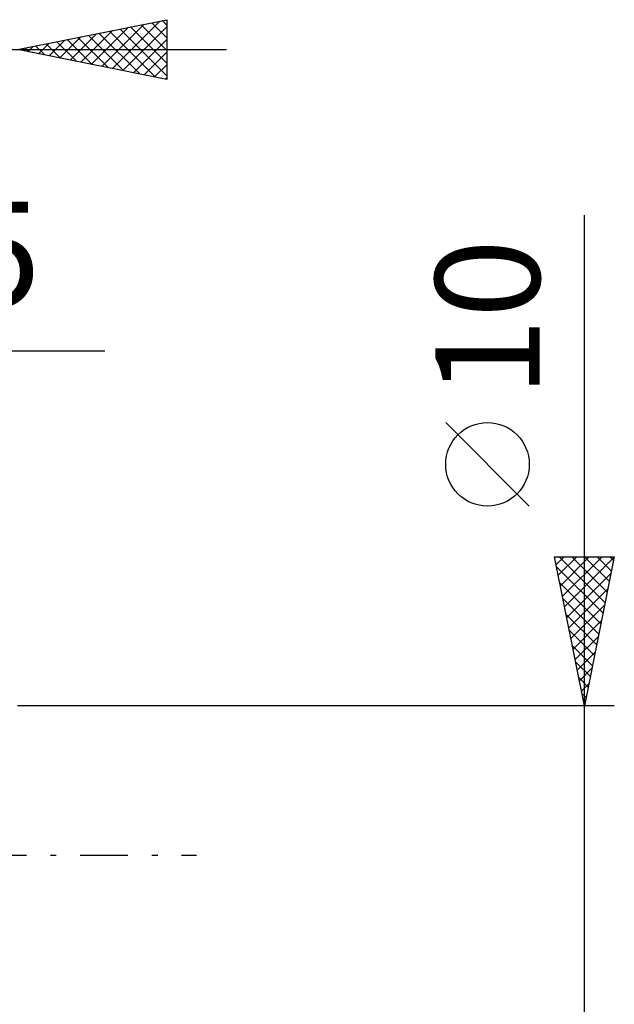
# Model space of a CAD drawing. Units: millimetres. Extents: x -26.6 to 40.8, y -38 to 42.1.
# Drawn here: x 13.1 to 33, y -5 to 28 of the extents above; entities that cross this region are included whole.
import ezdxf
from ezdxf.enums import TextEntityAlignment as Align

# ---------------------------------------------------------------- set-up
doc = ezdxf.new("R2010")
doc.units = ezdxf.units.MM
doc.header["$LTSCALE"] = 4
doc.linetypes.add('LONGDASH_DASH', pattern=[0.85, 0.4, -0.2, 0.05, -0.2])
for name, color, linetype in [('2', 7, 'CONTINUOUS'), ('SK2', 7, 'CONTINUOUS'), ('SK4', 2, 'LONGDASH_DASH')]:
    doc.layers.add(name, color=color, linetype=linetype)
doc.styles.get("Standard").update_dxf_attribs({"font": 'Monospac821 BT'})

msp = doc.modelspace()

# ---------------------------------------------------------------- linework, layer by layer
at = {"layer": '2', "color": 7, "linetype": 'CONTINUOUS', "lineweight": 25}
for p, q in [((12.99, 27), (17.99, 28)), ((15.464, 26.505), (16.701, 27.742)), ((15.818, 26.434), (17.232, 27.848)), ((16.171, 26.364), (17.762, 27.954)), ((16.525, 26.293), (17.99, 27.758)), ((16.78, 27.758), (17.99, 26.548)), ((17.133, 27.829), (17.99, 26.972)), ((17.487, 27.899), (17.99, 27.396)), ((17.84, 27.97), (17.99, 27.821)), ((17.99, 28), (17.99, 26)), ((14.404, 26.717), (15.11, 27.424)), ((14.757, 26.647), (15.641, 27.53)), ((15.012, 27.404), (16.023, 26.393)), ((15.111, 26.576), (16.171, 27.636)), ((15.366, 27.475), (16.553, 26.287)), ((15.719, 27.546), (17.084, 26.181)), ((16.073, 27.617), (17.614, 26.075)), ((16.426, 27.687), (17.99, 26.123)), ((13.343, 26.929), (13.519, 27.106)), ((13.598, 27.122), (13.902, 26.818)), ((13.697, 26.859), (14.05, 27.212)), ((13.951, 27.192), (14.432, 26.712)), ((14.05, 26.788), (14.58, 27.318)), ((14.305, 27.263), (14.962, 26.606)), ((14.658, 27.334), (15.493, 26.499)), ((16.878, 26.222), (17.99, 27.334)), ((-7.01, 27), (19.99, 27)), ((17.99, 26), (12.99, 27)), ((13.244, 27.051), (13.371, 26.924)), ((17.232, 26.152), (17.99, 26.91)), ((17.586, 26.081), (17.99, 26.485)), ((17.939, 26.01), (17.99, 26.061)), ((31.99, -12), (31.99, 21.45)), ((30.14, 11.7), (27.34, 14.5)), ((31.99, 5), (30.99, 10)), ((30.99, 10), (32.99, 10)), ((31.042, 9.738), (31.305, 10)), ((31.113, 9.384), (31.729, 10)), ((31.144, 10), (32.682, 8.461)), ((31.184, 9.03), (32.153, 10)), ((31.255, 8.677), (32.578, 10)), ((31.325, 8.323), (32.987, 9.985)), ((31.568, 10), (32.753, 8.815)), ((32.99, 10), (31.99, 5)), ((31.992, 10), (32.824, 9.168)), ((32.416, 10), (32.894, 9.522)), ((32.841, 10), (32.965, 9.876)), ((31.058, 9.662), (32.612, 8.108)), ((31.396, 7.97), (32.881, 9.455)), ((31.164, 9.131), (32.541, 7.754)), ((31.467, 7.616), (32.775, 8.924)), ((31.27, 8.601), (32.47, 7.401)), ((31.537, 7.263), (32.669, 8.394)), ((31.376, 8.071), (32.399, 7.047)), ((31.608, 6.909), (32.563, 7.864)), ((31.482, 7.54), (32.329, 6.694)), ((31.679, 6.556), (32.457, 7.333)), ((31.588, 7.01), (32.258, 6.34)), ((31.75, 6.202), (32.351, 6.803)), ((31.694, 6.48), (32.187, 5.986)), ((31.82, 5.848), (32.245, 6.273)), ((31.8, 5.949), (32.117, 5.633)), ((31.891, 5.495), (32.138, 5.742)), ((31.906, 5.419), (32.046, 5.279)), ((32.99, 5), (12.99, 5)), ((31.962, 5.141), (32.032, 5.212))]:
    msp.add_line(p, q, dxfattribs=at)
msp.add_circle((28.74, 13.1), 1.4, dxfattribs=at)
at = {"layer": 'SK2', "color": 7, "linetype": 'CONTINUOUS', "lineweight": 25}
msp.add_line((-16.51, 16.9), (15.915, 16.9), dxfattribs=at)
at = {"layer": 'SK4', "color": 2, "linetype": 'LONGDASH_DASH', "lineweight": 25}
msp.add_line((-15.51, 0), (18.99, 0), dxfattribs=at)

# ---------------------------------------------------------------- texts
at = {"layer": '2', "color": 7, "linetype": 'CONTINUOUS', "lineweight": 25}
msp.add_text('10', height=3.5, rotation=90, dxfattribs=at).set_placement((30.49, 18), align=Align.CENTER)
at = {"layer": 'SK2', "color": 7, "linetype": 'CONTINUOUS', "lineweight": 25}
msp.add_text('9.5', height=3.5, dxfattribs=at).set_placement((10.453, 18.4), align=Align.CENTER)

doc.saveas('drawing.dxf')
